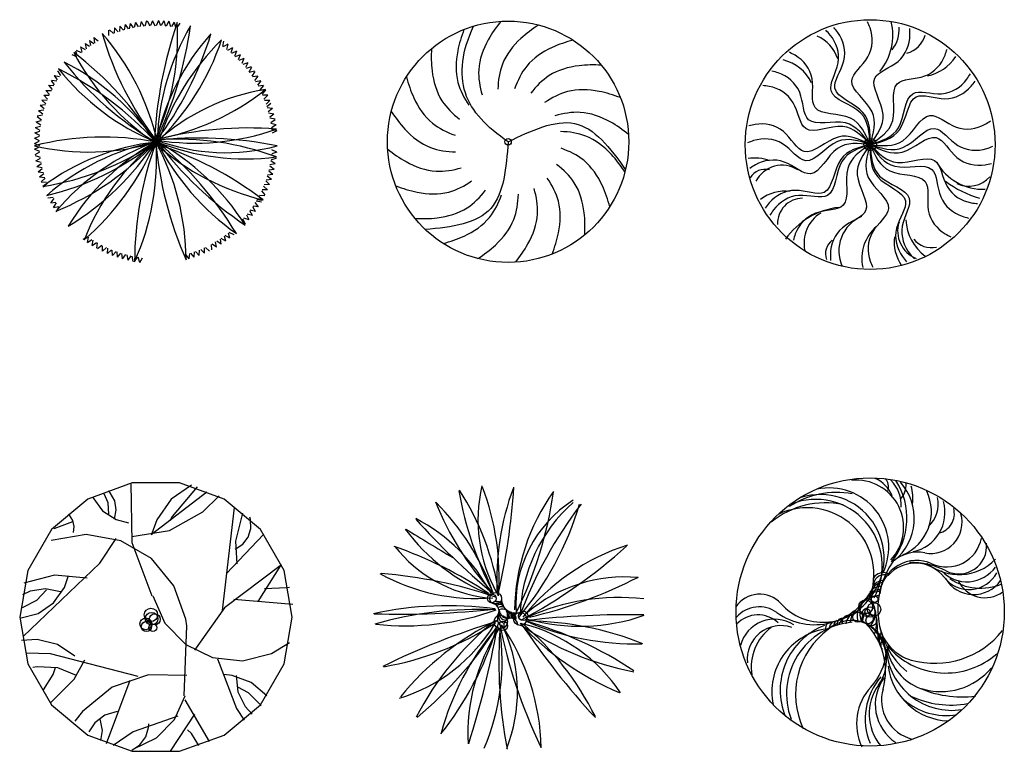
# Model space of a CAD drawing. Units: millimetres. Extents: x 73502 to 136016, y 33882 to 72298.
# Drawn here: x 127625 to 135888, y 65971 to 72112 of the extents above; entities that cross this region are included whole.
import ezdxf

# ---------------------------------------------------------------- set-up
doc = ezdxf.new("R2010")
doc.units = ezdxf.units.MM
doc.layers.get('0').update_dxf_attribs({"color": 250})
doc.layers.add('derevo', color=250, linetype='Continuous')

# ---------------------------------------------------------------- blocks, each defined once
blk = doc.blocks.new('A$C4FF93CCB')
at = {"layer": 'derevo', "color": 94}
for p, q in [((718.1, 1983.8), (714.3, 1938.3)), ((718.1, 1983.8), (747.2, 1949.6)), ((761.2, 1996.1), (754.5, 1951.7)), ((761.2, 1996.1), (788.4, 1959.4)), ((803.7, 2006.2), (796, 1961.2)), ((803.7, 2006.2), (829.7, 1969.6)), ((847.6, 2014.8), (837.2, 1971.1)), ((847.6, 2014.8), (871.6, 1975.9)), ((895.5, 2021.7), (883.7, 1977.6)), ((895.5, 2021.7), (918, 1982.9)), ((940, 2026.2), (925.6, 1983.7)), ((947.3, 2026.7), (967.8, 1986.8)), ((992, 2028.9), (975.4, 1987.2)), ((992, 2028.9), (1010.2, 1987)), ((1040.3, 2029.1), (1022.4, 1987)), ((1040.3, 2029.1), (1057.1, 1987.4)), ((1085.1, 2027.1), (1064.8, 1987.1)), ((1085.1, 2027.1), (1099.4, 1983.8)), ((1128.6, 2023.4), (1107.1, 1983.1)), ((1128.6, 2023.4), (1141.7, 1980.4)), ((1173, 2017.6), (1149.3, 1979.4)), ((1173, 2017.6), (1183.5, 1973.1)), ((1220.6, 2009.2), (1195.5, 1971)), ((621.9, 1948.7), (621.7, 1903.8)), ((630.5, 1952.3), (662.6, 1920.9)), ((672.3, 1968.5), (669.7, 1923.6)), ((672.3, 1968.5), (702.7, 1934.4)), ((424.8, 1838.1), (435.7, 1793.7)), ((424.8, 1838.1), (463.3, 1814.9)), ((461.8, 1863.4), (499.2, 1837.3)), ((461.8, 1863.4), (469.6, 1819.2)), ((498.9, 1886.5), (535.1, 1860)), ((498.9, 1886.5), (505.8, 1841.4)), ((1586.3, 1856.8), (1578, 1812.7)), ((1623, 1831.1), (1584.3, 1808.3)), ((1623, 1831.1), (1611.6, 1786.8)), ((313.3, 1745.3), (354.7, 1727.8)), ((346.3, 1775.7), (360.3, 1733)), ((351.8, 1780.4), (392.2, 1760.8)), ((386.3, 1809), (398, 1765.7)), ((386.3, 1809), (425.9, 1786.4)), ((1661.2, 1801.5), (1621.3, 1779.4)), ((1661.2, 1801.5), (1649, 1758.3)), ((1695.4, 1772.5), (1654.8, 1753.4)), ((1695.4, 1772.5), (1680, 1729.5)), ((1727.4, 1742.9), (1685.7, 1724.2)), ((1727.4, 1742.9), (1711.4, 1700.9)), ((1759, 1711), (1716.8, 1695.5)), ((1759, 1711), (1739.9, 1669.5)), ((1791.3, 1675.2), (1748.1, 1660.4)), ((1791.3, 1675.2), (1771.6, 1634.8)), ((194.2, 1608.6), (218.5, 1569.9)), ((1819.8, 1640.6), (1776.5, 1628.9)), ((1822.4, 1637.3), (1800.8, 1597.9)), ((1847, 1604.4), (1803.2, 1594.7)), ((1849.5, 1601), (1826.1, 1562.6)), ((118.6, 1487.4), (148, 1452.5)), ((118.6, 1487.4), (163.3, 1483.7)), ((140.4, 1526.5), (167.1, 1490.4)), ((143, 1530.8), (187.5, 1524.9)), ((166.7, 1568.8), (191.6, 1531.4)), ((166.7, 1568.8), (211.5, 1559.9)), ((1874.7, 1563.9), (1830.4, 1556.3)), ((1874.7, 1563.9), (1848.3, 1526.6)), ((1899.9, 1522.7), (1854.7, 1516.1)), ((1899.9, 1522.7), (1873.1, 1486.7)), ((97, 1444.2), (126.8, 1410.6)), ((97, 1444.2), (142.6, 1441.6)), ((1921.6, 1483.5), (1876.8, 1480)), ((1921.6, 1483.5), (1892, 1448.7)), ((1941.1, 1444.4), (1895.5, 1441.8)), ((1941.1, 1444.4), (1911.2, 1410.8)), ((48.3, 1320.2), (93, 1324.5)), ((62.8, 1362.6), (108.5, 1363.9)), ((62.8, 1362.6), (95.5, 1331.7)), ((78.8, 1403.2), (123.7, 1403.6)), ((78.8, 1403.2), (111.3, 1371.2)), ((1959.3, 1403.5), (1914.3, 1403.9)), ((1959.3, 1403.5), (1926.8, 1371.4)), ((1976.8, 1358.5), (1931.2, 1360)), ((1976.8, 1358.5), (1944.1, 1327.8)), ((1985, 1335.1), (1951.5, 1305.2)), ((34.7, 1273.9), (80, 1279.4)), ((34.7, 1273.9), (70, 1246.1)), ((48.3, 1320.2), (83.4, 1291.1)), ((1998.4, 1292.4), (1953.8, 1297.9)), ((1998.4, 1292.4), (1962.4, 1264.2)), ((2010.6, 1245.6), (1965.5, 1252.4)), ((2010.6, 1245.6), (1974.6, 1218.9)), ((14.1, 1179.3), (57.7, 1189.8)), ((14.1, 1179.3), (53, 1155.4)), ((22.5, 1223.3), (59.1, 1197.4)), ((24, 1230.3), (68.1, 1238.7)), ((2020, 1201.8), (1976.2, 1211.4)), ((2020.8, 1197.7), (1983.5, 1172.7)), ((2028.1, 1153.5), (1984.7, 1165.2)), ((2.8, 1086.8), (45.3, 1101.4)), ((2.8, 1086.8), (43.8, 1066.7)), ((7.2, 1131.4), (51.3, 1143.3)), ((7.2, 1131.4), (46.1, 1109)), ((2028.1, 1153.5), (1988.5, 1130.6)), ((2033.8, 1105.5), (1990, 1118.5)), ((2033.8, 1105.5), (1994.3, 1084)), ((0, 998.5), (41.1, 1016.6)), ((0, 998.5), (42.6, 981.9)), ((0.5, 1043.3), (43.4, 1058.9)), ((0.5, 1043.3), (41.2, 1024.3)), ((1.7, 950.2), (43, 969.7)), ((1.7, 950.2), (44, 935)), ((5.3, 905.5), (44.6, 927.3)), ((2034.6, 924.1), (1992, 910)), ((2034.6, 924.1), (1993.8, 944.7)), ((6.3, 896.2), (49.3, 883.2)), ((12.3, 851.8), (50.3, 875.7)), ((12.3, 851.8), (56.8, 841.5)), ((20.9, 804.3), (59, 829.5)), ((2021.8, 828.1), (1977.1, 818.9)), ((2021.8, 828.1), (1984.4, 852.9)), ((2028.9, 872.4), (1985.6, 860.5)), ((2029.8, 879.6), (1991.1, 902.4)), ((20.9, 804.3), (64.9, 795.3)), ((31, 760.6), (66.7, 787.8)), ((31, 760.6), (76.2, 754.4)), ((42.5, 718.5), (78.3, 747)), ((2001.1, 737.4), (1966, 765.5)), ((2012.1, 780.8), (1967.9, 772.9)), ((2012.1, 780.8), (1974.7, 807)), ((42.5, 718.5), (87.2, 713.4)), ((56.3, 675.9), (89.5, 706.1)), ((56.3, 675.9), (101.9, 673.6)), ((73.2, 630.6), (106.2, 662.2)), ((1973.7, 653.3), (1941.2, 684.3)), ((1988.5, 695.6), (1943.8, 691.5)), ((1988.5, 695.6), (1953.4, 724.9)), ((2001.1, 737.4), (1955.7, 732.3)), ((1937.2, 567.7), (1907.7, 601.5)), ((1955.7, 608.5), (1910.8, 608.5)), ((1955.7, 608.5), (1923.5, 640.8)), ((1973.7, 653.3), (1928.1, 652.2)), ((113.5, 542.6), (159, 546.8)), ((136.7, 500.2), (164.8, 536.1)), ((136.7, 500.2), (181.3, 505.5)), ((160, 461.9), (185.3, 499)), ((1880.4, 465.4), (1853.7, 502.4)), ((1905.3, 506.8), (1860, 512.9)), ((1912.4, 519.5), (1867, 525)), ((1912.4, 519.5), (1884.7, 554.9)), ((1933.1, 559.3), (1888.2, 561.7)), ((160, 461.9), (204.8, 470.3)), ((184.2, 425.6), (209.2, 463.9)), ((1830, 392.8), (1806.6, 432)), ((1855.6, 428), (1811.1, 438.3)), ((1855.6, 428), (1831.9, 466.1)), ((1880.4, 465.4), (1836.1, 472.5)), ((1770.2, 321.3), (1727.9, 336.2)), ((1770.2, 321.3), (1750.5, 362.5)), ((1802, 357.7), (1758.6, 371.7)), ((1802, 357.7), (1781.6, 397.7)), ((1830, 392.8), (1786.4, 403.7)), ((1676, 231), (1635.9, 251.1)), ((408.6, 194.1), (447.5, 216.5)), ((445, 168), (453.7, 212.1)), ((445, 168), (483, 193.4)), ((485.6, 141.8), (493.2, 186.8)), ((485.6, 141.8), (522.3, 167.7)), ((1527.5, 126.9), (1521.2, 172.1)), ((1568.8, 152), (1531.6, 178.4)), ((1568.8, 152), (1561.4, 196.3)), ((1606, 177), (1567.8, 200.5)), ((1606, 177), (1595.5, 221.4)), ((1641.1, 202.8), (1601.8, 226)), ((1641.1, 202.8), (1629.9, 246.3)), ((524.3, 119.2), (528.9, 163.8)), ((530.6, 115.7), (565.9, 143.4)), ((570.4, 95.1), (572.7, 139.9)), ((570.4, 95.1), (604.4, 125.6)), ((614.3, 74.8), (615.5, 120.5)), ((614.3, 74.8), (646.9, 105.7)), ((655.8, 57.9), (654, 102.8)), ((655.8, 57.9), (686.8, 91.4)), ((696.9, 43.2), (694.1, 88.8)), ((1341.3, 43.3), (1345, 88)), ((1383.5, 58.4), (1352.2, 90.6)), ((1383.5, 58.4), (1384.3, 104)), ((1428.2, 76.7), (1395.6, 108.7)), ((1428.2, 76.7), (1427.8, 121.6)), ((1468.8, 95.6), (1434.8, 124.8)), ((1488.2, 105.4), (1484.9, 150.2)), ((1527.5, 126.9), (1491.6, 153.8)), ((696.9, 43.2), (726.7, 76.8)), ((739.7, 30), (734, 74.6)), ((739.7, 30), (767.7, 66.1)), ((786.5, 17.9), (779.5, 63)), ((786.5, 17.9), (813.1, 54)), ((830.3, 8.6), (820.6, 52.5)), ((839.5, 6.9), (864.2, 44.4)), ((883.8, 0), (871.7, 43.3)), ((883.8, 0), (906.3, 39.7)), ((1299.6, 30.4), (1271.3, 65.2)), ((1299.6, 30.4), (1304.3, 75.8)), ((1341.3, 43.3), (1311.7, 78.1))]:
    blk.add_line(p, q, dxfattribs=at)
for centre, radius, start, end in [((4631.8, 836.9), 3629, 161.08859, 177.19173), ((-837.3, 1890.3), 2039.6, 335.59539, 3.45154), ((-2054.8, 2466.8), 3400.2, 334.80237, 351.87933), ((3062.5, 954.4), 2032.8, 149.48657, 177.75288), ((3170.9, 2671.2), 2707.8, 196.06965, 217.76359), ((-987.7, 558.5), 2069.1, 12.70445, 41.21208), ((-1285.7, 2767.7), 2895.1, 322.84708, 342.9348), ((2935.2, 610.8), 1954.7, 138.02739, 167.72271), ((-439.7, 2535.6), 2118.6, 313.9713, 341.59644), ((3050.4, 359.2), 2112.5, 134.46927, 161.64777), ((-1298.1, -402.8), 2707.8, 31.34952, 53.04346), ((2158.5, 2729.2), 2069.1, 207.90102, 236.40865), ((-682, -166.9), 2069.1, 34.69199, 63.19962), ((2383.1, 3349.2), 2707.8, 218.05718, 239.75112), ((1816.6, 2918.4), 2069.1, 218.74149, 247.24912), ((-989.2, -807.8), 2707.8, 42.18998, 63.88393), ((2215.2, -298.2), 1770.5, 99.00184, 132.17272), ((667.8, 3034.5), 2030.5, 280.43577, 308.72959), ((1346.2, 3059.6), 2058.5, 261.01644, 289.4498), ((1790.7, -1881.2), 3009.5, 85.40868, 104.63904), ((578.9, -1299.7), 2351.4, 79.21086, 104.24268), ((453.1, 2874.7), 1948.5, 256.56681, 286.88672), ((-294.3, 2960.5), 2351.4, 278.92481, 303.95663), ((1232.3, -926.7), 1948.5, 96.28077, 126.60068), ((-449.4, 2846.6), 2351.4, 283.59006, 308.62188), ((1388.3, -903.6), 1948.5, 100.94602, 131.26593), ((-709.4, 2605.4), 2351.4, 292.28129, 317.31311), ((1673.9, -824.1), 1948.5, 109.63725, 139.95716), ((-939.6, 2312.1), 2351.4, 301.37537, 326.40719), ((1955.8, -697.6), 1948.5, 118.73133, 149.05124), ((-1135.3, 1953.5), 2351.4, 311.34337, 336.37519), ((2237.4, -509.6), 1948.5, 128.69934, 159.01925), ((-1069.6, 866.5), 2095, 335.74272, 3.89765), ((3867.1, -19.9), 3026.7, 160.12788, 179.5125), ((1374.7, -2353.2), 3396.9, 78.74498, 96.26211), ((2409, 2561.4), 2095, 228.35515, 256.51008), ((87.9, -1884.8), 3026.7, 52.74031, 72.12493), ((-821.4, 9.2), 2095, 0.34797, 28.5029), ((4036, 1258.7), 3026.7, 184.73313, 204.11775), ((1605.8, 2572.3), 1651.4, 249.42388, 285.16107), ((1775.5, 2880.9), 2012.3, 248.14965, 277.29439), ((2900.1, 1955.8), 2095, 206.72271, 234.87764), ((-896.7, -1321.5), 3026.7, 31.10786, 50.49248), ((3454.8, 2827.3), 3026.7, 216.77849, 236.1631), ((0.4, -809.2), 2095, 32.39333, 60.54826), ((1195.6, -1366), 2401, 69.6369, 93.67706)]:
    blk.add_arc(centre, radius, start, end, dxfattribs=at)
blk = doc.blocks.new('A$C1AC51CB7')
at = {"layer": 'derevo', "color": 94, "ltscale": 0.5}
for radius in [1012.5, 26.7]:
    blk.add_circle((1012.5, 1012.5), radius, dxfattribs=at)
at = {"layer": 'derevo', "color": 94}
for points, knots in [([(951.5, 2023.2), (913, 1974.5), (824.7, 1852.9), (745.2, 1632.6), (774.7, 1475.7), (794.7, 1405.2)], [231.040863, 231.040863, 231.040863, 231.040863, 690.903105, 1344.448497, 1878.268512, 1878.268512, 1878.268512, 1878.268512]), ([(1266.8, 1992.6), (1215.2, 1958.1), (1093.6, 1869.8), (949.9, 1684.9), (929.4, 1526.5), (926.8, 1453.3)], [231.040863, 231.040863, 231.040863, 231.040863, 690.903105, 1344.448497, 1878.268512, 1878.268512, 1878.268512, 1878.268512]), ([(642.2, 1954.8), (620.6, 1896.7), (574.2, 1753.7), (566.6, 1519.6), (643.2, 1379.5), (684, 1318.7)], [231.040863, 231.040863, 231.040863, 231.040863, 690.903105, 1344.448497, 1878.268512, 1878.268512, 1878.268512, 1878.268512]), ([(1012.5, 1012.5), (833.2, 1135.8), (575, 1396.1), (626.1, 1778.7), (723.1, 1982.8)], [0, 0, 0, 0, 11.403842, 23.062726, 23.062726, 23.062726, 23.062726]), ([(1557.2, 1866), (1497.5, 1849.2), (1354.5, 1802.8), (1160.7, 1671.3), (1092.3, 1527), (1067.2, 1458.2)], [231.040863, 231.040863, 231.040863, 231.040863, 690.903105, 1344.448497, 1878.268512, 1878.268512, 1878.268512, 1878.268512]), ([(369.1, 1794.3), (366.6, 1732.3), (366.6, 1582), (431.7, 1357), (547.8, 1247.4), (605.5, 1202.2)], [231.040863, 231.040863, 231.040863, 231.040863, 690.903105, 1344.448497, 1878.268512, 1878.268512, 1878.268512, 1878.268512]), ([(1794.3, 1655.9), (1732.3, 1658.4), (1582, 1658.4), (1357, 1593.3), (1247.4, 1477.1), (1202.2, 1419.5)], [231.040863, 231.040863, 231.040863, 231.040863, 690.903105, 1344.448497, 1878.268512, 1878.268512, 1878.268512, 1878.268512]), ([(159, 1557.2), (175.8, 1497.5), (222.2, 1354.5), (353.7, 1160.7), (498, 1092.3), (566.8, 1067.2)], [231.040863, 231.040863, 231.040863, 231.040863, 690.903105, 1344.448497, 1878.268512, 1878.268512, 1878.268512, 1878.268512]), ([(1954.8, 1382.8), (1896.7, 1404.4), (1753.7, 1450.8), (1519.6, 1458.4), (1379.5, 1381.8), (1318.7, 1341)], [231.040863, 231.040863, 231.040863, 231.040863, 690.903105, 1344.448497, 1878.268512, 1878.268512, 1878.268512, 1878.268512]), ([(32.4, 1266.8), (66.9, 1215.2), (155.2, 1093.6), (340.1, 949.9), (498.5, 929.4), (571.7, 926.8)], [231.040863, 231.040863, 231.040863, 231.040863, 690.903105, 1344.448497, 1878.268512, 1878.268512, 1878.268512, 1878.268512]), ([(2023.2, 1073.5), (1974.5, 1112), (1852.9, 1200.3), (1632.6, 1279.8), (1475.7, 1250.3), (1405.2, 1230.3)], [231.040863, 231.040863, 231.040863, 231.040863, 690.903105, 1344.448497, 1878.268512, 1878.268512, 1878.268512, 1878.268512]), ([(1012.5, 1012.5), (1208.9, 1106.1), (1606.2, 1295.5), (1869.3, 964), (1997.5, 778)], [0, 0, 0, 0, 11.403842, 23.062726, 23.062726, 23.062726, 23.062726]), ([(1992.6, 758.2), (1958.1, 809.8), (1869.8, 931.4), (1684.9, 1075.1), (1526.5, 1095.6), (1453.3, 1098.2)], [231.040863, 231.040863, 231.040863, 231.040863, 690.903105, 1344.448497, 1878.268512, 1878.268512, 1878.268512, 1878.268512]), ([(1012.5, 1012.5), (995.4, 795.6), (960.7, 356.8), (542.2, 294.7), (316.9, 276.7)], [0, 0, 0, 0, 11.403842, 23.062726, 23.062726, 23.062726, 23.062726]), ([(1.8, 951.5), (50.5, 913), (172.1, 824.7), (392.4, 745.2), (549.3, 774.7), (619.8, 794.7)], [231.040863, 231.040863, 231.040863, 231.040863, 690.903105, 1344.448497, 1878.268512, 1878.268512, 1878.268512, 1878.268512]), ([(1866, 467.8), (1849.2, 527.5), (1802.8, 670.5), (1671.3, 864.3), (1527, 932.7), (1458.2, 957.8)], [231.040863, 231.040863, 231.040863, 231.040863, 690.903105, 1344.448497, 1878.268512, 1878.268512, 1878.268512, 1878.268512]), ([(1655.9, 230.7), (1658.4, 292.7), (1658.4, 443), (1593.3, 668), (1477.1, 777.6), (1419.5, 822.8)], [231.040863, 231.040863, 231.040863, 231.040863, 690.903105, 1344.448497, 1878.268512, 1878.268512, 1878.268512, 1878.268512]), ([(70.2, 642.2), (128.3, 620.6), (271.3, 574.2), (505.4, 566.6), (645.5, 643.2), (706.3, 684)], [231.040863, 231.040863, 231.040863, 231.040863, 690.903105, 1344.448497, 1878.268512, 1878.268512, 1878.268512, 1878.268512]), ([(1382.8, 70.2), (1404.4, 128.3), (1450.8, 271.3), (1458.4, 505.4), (1381.8, 645.5), (1341, 706.3)], [231.040863, 231.040863, 231.040863, 231.040863, 690.903105, 1344.448497, 1878.268512, 1878.268512, 1878.268512, 1878.268512]), ([(230.7, 369.1), (292.7, 366.6), (443, 366.6), (668, 431.7), (777.6, 547.8), (822.8, 605.5)], [231.040863, 231.040863, 231.040863, 231.040863, 690.903105, 1344.448497, 1878.268512, 1878.268512, 1878.268512, 1878.268512]), ([(1073.5, 1.8), (1112, 50.5), (1200.3, 172.1), (1279.8, 392.4), (1250.3, 549.3), (1230.3, 619.8)], [231.040863, 231.040863, 231.040863, 231.040863, 690.903105, 1344.448497, 1878.268512, 1878.268512, 1878.268512, 1878.268512]), ([(467.8, 159), (527.5, 175.8), (670.5, 222.2), (864.3, 353.7), (932.7, 498), (957.8, 566.8)], [231.040863, 231.040863, 231.040863, 231.040863, 690.903105, 1344.448497, 1878.268512, 1878.268512, 1878.268512, 1878.268512]), ([(758.2, 32.4), (809.8, 66.9), (931.4, 155.2), (1075.1, 340.1), (1095.6, 498.5), (1098.2, 571.7)], [231.040863, 231.040863, 231.040863, 231.040863, 690.903105, 1344.448497, 1878.268512, 1878.268512, 1878.268512, 1878.268512])]:
    blk.add_open_spline(points, degree=3, knots=knots, dxfattribs=at)
blk = doc.blocks.new('A$C67B566ED')
at = {"layer": 'derevo', "color": 94}
for radius in [1048.2, 52.4]:
    blk.add_circle((1048.2, 1048.2), radius, dxfattribs=at)
for centre, radius, start, end in [((770.8, 1964.4), 467.6, 319.85191, 14.51719), ((1013.8, 2013.2), 277.1, 322.27325, 4.29971), ((481.5, 1674.8), 308.6, 17.4903, 66.53562), ((1299.8, 2024.6), 217.1, 285.22605, 344.72215), ((230, 1403.1), 365.9, 26.74779, 75.9831), ((1449.5, 1996.8), 380.2, 281.94758, 326.43571), ((80.5, 603.7), 331.5, 68.06471, 99.92807), ((166.2, 697.5), 142.7, 74.51201, 150.21178), ((308.7, 630.1), 244.7, 56.86535, 153.35659), ((1995.5, 1121.5), 448.6, 209.34487, 272.36397), ((1875.9, 933.7), 235.2, 244.83407, 318.52414), ((2244, 1510.2), 954.4, 233.82302, 253.08829), ((332.5, 321.4), 335.6, 82.59311, 127.51788), ((480.1, 387.8), 209.3, 89.87882, 182.61552), ((856.8, -108.5), 633.5, 96.48229, 145.04049), ((789.2, 221.7), 296.3, 121.84136, 192.14398), ((1098.9, 156.6), 313.4, 113.11726, 204.59849), ((1753.4, 437), 406.7, 182.91151, 233.09038), ((1334.9, 90.4), 357.2, 131.18639, 191.91264), ((1528, 323.1), 249.2, 162.68693, 247.58252), ((1600.9, 231.5), 351.4, 173.13328, 213.88166), ((1561.6, 371), 188.1, 218.27837, 283.17383), ((817.5, 130.8), 145, 128.03414, 199.15865)]:
    blk.add_arc(centre, radius, start, end, dxfattribs=at)
for points in [[(1048.2, 1048.2), (1063.8, 1323.5), (894, 1583.8), (1029.1, 1784.1), (1047.3, 2026.8), (1026.7, 2077.1)], [(1048.2, 1048.2), (968.7, 1312.2), (720.1, 1498.7), (778.6, 1733.1), (712.7, 1967.4), (676.1, 2007.7)], [(1048.2, 1048.2), (987.3, 1317.1), (752.3, 1520.5), (827, 1750.3), (777.6, 1988.6), (744, 2031.3)], [(1048.2, 1048.2), (1157, 1301.5), (1086.4, 1604.2), (1281.9, 1746.2), (1382.1, 1968), (1379.9, 2022.4)], [(1048.2, 1048.2), (883.2, 1269.1), (585.8, 1359.3), (560.6, 1599.6), (418.5, 1797.3), (370.4, 1822.6)], [(1048.2, 1048.2), (1237.1, 1249), (1274.3, 1557.6), (1506.6, 1624.2), (1676.5, 1798.4), (1693.1, 1850.2)], [(1048.2, 1048.2), (840.9, 1230), (531.2, 1256.4), (456.6, 1486.2), (276.6, 1650), (224.2, 1664.7)], [(1048.2, 1048.2), (1285.1, 1189.2), (1406, 1475.5), (1647.6, 1475.5), (1859, 1596.1), (1889.2, 1641.3)], [(1048.2, 1048.2), (1294.4, 1172.3), (1434.9, 1449.5), (1675.9, 1432.7), (1895.2, 1538.2), (1928.5, 1581.2)], [(1048.2, 1048.2), (817.6, 1199.4), (507.3, 1182.4), (401.4, 1399.6), (200.3, 1536.7), (146.4, 1544)], [(1048.2, 1048.2), (1322, 1080.6), (1548.8, 1293.1), (1769.6, 1194.8), (2011.7, 1219), (2057.7, 1248)], [(1048.2, 1048.2), (779.8, 1111.4), (494, 989.3), (320.2, 1157.1), (84.4, 1217.3), (31.2, 1205.7)], [(1048.2, 1048.2), (1322.8, 1023), (1588.8, 1183.6), (1784.3, 1041.6), (2026.2, 1014.9), (2077.2, 1033.7)], [(1048.2, 1048.2), (773.6, 1073.4), (507.6, 912.8), (312.1, 1054.8), (70.2, 1081.5), (19.2, 1062.7)], [(1048.2, 1048.2), (1316.6, 985), (1602.4, 1107.1), (1776.2, 939.3), (2012, 879.1), (2065.2, 890.7)], [(1048.2, 1048.2), (774.4, 1015.8), (547.6, 803.3), (326.8, 901.6), (84.7, 877.4), (38.7, 848.4)], [(1048.2, 1048.2), (802, 924.1), (661.5, 646.9), (420.5, 663.7), (201.2, 558.2), (167.9, 515.2)], [(1048.2, 1048.2), (811.3, 907.2), (690.5, 620.9), (448.8, 620.9), (237.4, 500.3), (207.2, 455.1)], [(1048.2, 1048.2), (859.3, 847.4), (822.1, 538.8), (589.9, 472.2), (419.9, 298), (403.3, 246.2)], [(1048.2, 1048.2), (939.4, 794.9), (1010, 492.2), (814.5, 350.2), (714.3, 128.4), (716.5, 74)], [(1048.2, 1048.2), (939.4, 794.9), (1010, 492.2), (814.5, 350.2), (714.3, 128.4), (716.5, 74)], [(1048.2, 1048.2), (1032.6, 772.9), (1202.4, 512.6), (1067.3, 312.3), (1049.1, 69.7), (1069.7, 19.3)], [(1048.2, 1048.2), (1109.1, 779.3), (1344.1, 575.9), (1269.4, 346.1), (1318.8, 107.8), (1352.4, 65.1)], [(1048.2, 1048.2), (1278.8, 897), (1589.1, 914), (1695, 696.8), (1896.1, 559.7), (1950, 552.4)], [(1048.2, 1048.2), (1255.5, 866.4), (1565.2, 840), (1639.8, 610.2), (1819.8, 446.4), (1872.2, 431.7)], [(1048.2, 1048.2), (1127.7, 784.2), (1376.3, 597.7), (1317.9, 363.3), (1383.7, 129), (1420.3, 88.7)], [(1048.2, 1048.2), (1213.2, 827.3), (1510.6, 737.1), (1535.9, 496.8), (1677.9, 299.1), (1726, 273.8)]]:
    blk.add_spline(points, degree=3, dxfattribs=at)
blk = doc.blocks.new('A$C109F05A4')
at = {"layer": 'derevo', "color": 94}
for centre, radius in [((1127.1, 1131.8), 1125.6), ((1164.9, 1239.5), 27.5), ((1089.4, 1174.8), 58), ((1094.8, 1126.3), 32.8), ((1127.1, 1131.8), 43.5), ((1159.5, 1153.3), 56.3), ((1024.7, 1088.6), 43.1), ((1105.6, 1077.8), 46.4), ((1137.9, 1061.7), 46)]:
    blk.add_circle(centre, radius, dxfattribs=at)
for centre, radius, start, end in [((1010.5, 1841), 397.5, 316.68242, 95.73829), ((1057.8, 2004), 272.9, 22.20888, 65.67052), ((1165, 2179.9), 116.9, 345.31584, 38.47786), ((1108.5, 2034), 278.5, 355.09327, 46.64274), ((847.7, 1919.8), 587.4, 321.2855, 32.40852), ((784.2, 1673.5), 498.6, 334.70073, 102.11897), ((1039.2, 1915), 458, 309.7513, 41.8046), ((1259.9, 2199.3), 169.5, 315.38226, 3.47913), ((1063, 2082.9), 422.5, 353.77588, 14.40194), ((846.2, 1410.5), 724.5, 79.67229, 123.38092), ((670.5, 1518.9), 557.9, 331.22365, 111.74205), ((709.9, 1583.3), 533.9, 321.40416, 108.02424), ((1246.7, 1973.6), 394.2, 293.22638, 25.76169), ((1430.6, 2039.8), 267.7, 314.38839, 11.02494), ((751.5, 1324.1), 723.1, 78.10166, 128.98725), ((598.3, 1446.2), 559.8, 337.73574, 115.64985), ((1419, 1966.7), 335.7, 281.93403, 15.8864), ((1666.3, 1957.5), 167.2, 283.08375, 14.50981), ((1636.8, 1883.5), 261.1, 258.67069, 16.18325), ((1768.3, 1805.9), 296.9, 245.44083, 349.42783), ((1869.8, 1685.8), 234.6, 243.06393, 5.52849), ((1524.7, 1323.7), 309.9, 78.67069, 131.02572), ((1872.5, 1873.5), 428.6, 230.81548, 315.59874), ((1878.5, 1155.2), 687.3, 144.17454, 229.75741), ((1516.2, 1254.4), 309.5, 65.44083, 174.7724), ((1506, 1237), 304.5, 37.58376, 138.46915), ((1470.3, 899.6), 647.2, 63.06393, 91.25827), ((1938.9, 1679.3), 294.2, 223.55778, 324.60771), ((1245.2, 1350.9), 92.5, 67.78679, 171.17987), ((1236.8, 1366.3), 95.6, 63.00818, 148.25527), ((1956.3, 1583.6), 263.7, 217.58376, 332.16786), ((1995.3, 1555.7), 277.3, 211.21758, 324.78948), ((2052.5, 1777.9), 447, 234.9546, 293.77209), ((660.1, 1563.3), 538.6, 234.21469, 335.10095), ((1212.3, 1241.9), 103.7, 84.67919, 146.82833), ((1228.5, 1284.1), 91.4, 84.6979, 164.44772), ((1236.9, 1290.9), 104.4, 85.43812, 144.34125), ((2091.8, 1499.7), 248.5, 204.71139, 306.06671), ((199.3, 1040), 240.7, 42.24554, 145.91974), ((732.2, 1523.9), 479.2, 222.24554, 324.38524), ((1198.6, 1095.7), 181, 125.99794, 193.19714), ((1204.9, 1123.2), 165.7, 126.09792, 207.0988), ((1191.3, 1100.9), 166.6, 85.73029, 142.53067), ((1205.8, 1174.3), 129.5, 86.52582, 143.10185), ((996.2, 1125.7), 173.8, 317.28667, 45.85494), ((1205.9, 1184.8), 132.3, 86.62826, 128.29773), ((196.1, 919.6), 254.8, 54.21469, 138.45668), ((1177, 1005.9), 222.8, 131.04294, 170.0663), ((186.1, 858.8), 248.4, 46.85843, 136.66362), ((895.5, 1032.9), 46.3, 91.35369, 196.93151), ((968.8, 994.2), 106.6, 112.73082, 164.47092), ((951.7, 1044.5), 60.2, 105.2167, 191.22976), ((1099.5, 993.9), 181.1, 127.53846, 167.59939), ((856.2, 1050.3), 325.2, 341.04284, 17.06208), ((-6171.1, 401.7), 7383.7, 3.72619, 5.35607), ((325, 773), 297.8, 57.4132, 164.72672), ((378.2, 734.8), 282.6, 71.2263, 185.85067), ((542.4, 670.5), 413, 126.51671, 189.31929), ((955.3, 474.5), 583.6, 111.20525, 202.27062), ((1028.3, 444.5), 603.2, 94.957, 200.65485), ((814.1, 994.3), 62.2, 123.68286, 201.73126), ((971.1, 769.3), 291.4, 3.45037, 131.88222), ((859.7, 988.1), 76.8, 129.11753, 177.72124), ((882.6, 1009.9), 61.4, 120.83092, 180.41648), ((694.2, 636), 561.5, 344.40282, 46.03399), ((904.6, 727.1), 360, 324.37835, 57.09449), ((1572.4, 1086.6), 372.8, 192.21327, 254.4248), ((831.7, 463.5), 530, 99.50309, 191.73328), ((1180, 440.5), 678.7, 126.47562, 205.25886), ((1297.8, 903.6), 96.6, 143.32355, 211.38806), ((1668, 1429.7), 728.9, 254.4248, 321.45007), ((1270.3, 856), 55, 121.12599, 223.23127), ((1705.6, 904.6), 443.7, 188.98112, 245.38717), ((1762.8, 1262), 642.8, 220.32613, 311.60426), ((761.4, 841.5), 503.6, 317.48139, 353.76304), ((1812.8, 858.1), 552.2, 184.0465, 278.91086), ((1799.8, 742.5), 525.2, 187.20799, 267.81169), ((1721.7, 1010.3), 547.3, 252.43778, 320.71448), ((1624.3, 234.3), 538.9, 139.23868, 202.28884), ((1548.2, 354), 378.6, 143.47833, 236.88718), ((1467, 194.5), 453.8, 137.48139, 205.38455), ((1536, 274.6), 416.8, 144.37835, 219.27986), ((1898.9, 1326.4), 907.7, 245.38717, 277.13277), ((1562.2, 393.7), 339.7, 164.40282, 255.59603), ((1803.5, 1129.9), 779.4, 244.57298, 280.44583), ((1763.5, 793.7), 531.4, 228.66424, 279.46642)]:
    blk.add_arc(centre, radius, start, end, dxfattribs=at)
blk = doc.blocks.new('A$C57B577D6')
at = {"layer": 'derevo', "color": 94}
for centre, radius in [((993.3, 1265.6), 36.3), ((1026.4, 1264.5), 50), ((1257.2, 1118.7), 39.9), ((1068.7, 1067.7), 55.8), ((1086.1, 1035), 40.5), ((1231.3, 1093), 55)]:
    blk.add_circle(centre, radius, dxfattribs=at)
for centre, radius, start, end in [((3609.8, 2663.6), 2933.4, 189.71574, 207.54312), ((-1205.6, 940.2), 2289.8, 9.08806, 32.5937), ((2156, 1925.3), 1277.9, 167.12175, 208.66342), ((-1085, 1437.8), 2140.7, 355.94473, 20.85021), ((3259.1, 1423.2), 2222.5, 159.69321, 183.12703), ((-4628.1, 2597.9), 5821.7, 347.03275, 356.07771), ((2954.8, 1138), 1770.5, 144.65247, 178.96391), ((-1789.3, 2620.9), 3332.6, 333.68283, 351.97588), ((2807.5, 2984.7), 2460.4, 201.69486, 222.49202), ((-933.6, 616.7), 2060.1, 19.88777, 44.86415), ((2230.9, 1214.2), 1035.4, 122.33736, 183.9217), ((2540.7, 1083.9), 1310.2, 131.24033, 178.27239), ((-835.1, 2822.1), 2677.4, 320.06473, 343.36783), ((4525.8, -80.3), 3507.7, 142.48374, 159.92914), ((-324.4, 617.4), 1482.6, 27.72179, 62.70895), ((5197.1, 6327.8), 6541, 222.25068, 230.06605), ((1595.4, 2834.2), 1654.9, 216.627, 248.27668), ((15144.8, 25956.2), 28327.5, 238.33097, 239.26292), ((-992.7, -1640.6), 3539.9, 56.37938, 70.75796), ((1089.5, 2426.2), 1163.6, 218.52228, 263.20328), ((-713.6, 4812.6), 4208.6, 297.6895, 312.38719), ((2700.2, -50.5), 1852.4, 107.88188, 141.3479), ((865.7, 2950.2), 1685.1, 241.22807, 274.69409), ((-219.8, -2344.7), 3828.4, 71.03569, 85.73338), ((2112.4, 166), 1279.1, 85.17609, 129.85708), ((432.4, 4899.2), 3891.4, 283.03319, 297.41176), ((1036.9, 1179.1), 61.4, 47.41908, 129.75015), ((1190.8, 1258.1), 115.3, 178.41692, 293.67684), ((2056.8, -546.2), 1819.3, 83.28081, 114.93048), ((622, -1720.6), 2924.3, 82.21362, 102.28106), ((222.8, 8621.3), 7487.7, 268.34566, 276.14903), ((883.7, -1974.2), 3147.1, 87.55012, 106.05524), ((274.3, 3232.2), 2196.8, 263.35283, 290.16385), ((986.7, 1159.7), 67.8, 308.21087, 85.77201), ((1046.8, 1165), 62.1, 52.60976, 116.99407), ((1060.8, 1170.3), 42.9, 42.62124, 122.86226), ((1072.1, 1148.9), 47.3, 33.97352, 121.33119), ((1084.2, 1106.3), 69.7, 49.65547, 117.00186), ((1113.6, 1142.7), 60.1, 164.84105, 269.81828), ((1130.6, 1173.9), 76.3, 184.10404, 278.85486), ((1046.4, 1123.9), 80.3, 330.67256, 45.74148), ((1075, 1124.2), 59.8, 325.68244, 53.6816), ((1119.8, 1114.9), 43.6, 337.99801, 77.4054), ((1108.4, 1126), 40, 310.34891, 56.79863), ((2079.3, -1069.4), 2388.7, 115.94473, 140.85021), ((2627.3, -908.4), 2555.1, 129.08806, 152.5937), ((1117.9, 1095.1), 77.2, 157.65137, 252.29024), ((1115.4, 1121), 67.4, 158.76025, 252.78245), ((1154.2, 1040.5), 59, 3.00344, 201.75177), ((1138.9, 1118.5), 32.9, 320.37634, 69.74016), ((1129.5, 1095.4), 58.2, 353.23, 65.81259), ((1143.3, 1097.7), 54.3, 342.7109, 61.47961), ((400.5, -2027.9), 3224.7, 56.36955, 74.19693), ((2132, -6061.7), 7190.4, 88.90448, 96.71986), ((1733.3, 2661.1), 1629.8, 254.3756, 289.36276), ((1262.5, -1628.8), 2704.7, 68.34867, 89.14582), ((2934.9, -5140.5), 6496.1, 107.03275, 116.07771), ((-330.3, 3136.7), 2480, 279.69321, 303.12703), ((-200, 1790.5), 1425.9, 287.12175, 328.66342), ((-1724.6, 2783.5), 3273.3, 309.71574, 327.54312), ((-1587.3, 1829), 2745.4, 321.69486, 342.49202), ((2788.2, -465), 2298.7, 139.88777, 164.86415), ((2447.6, 123.3), 1654.4, 147.72179, 182.70895), ((-6151.1, 2273), 7298.7, 342.25068, 350.06605), ((-765.6, 741.7), 1846.6, 336.627, 8.27668), ((5251.7, 1877), 4271.9, 191.03569, 205.73338), ((-470.7, -28.2), 1880.3, 1.22807, 34.69409), ((-89.1, 480.4), 1298.4, 338.52228, 23.20328), ((2963, 2650.3), 2353.2, 222.59853, 247.50402), ((6563.9, 4607.3), 6399.7, 213.68656, 222.73152), ((2656.3, 3122.1), 2517.2, 235.74187, 259.24751), ((-326.6, -811.6), 2443.2, 26.34702, 49.78083), ((907.2, -308.6), 1404.7, 33.77555, 75.31723), ((2192.4, 3148.7), 2264.6, 246.54158, 271.51796), ((5002.5, 737.3), 3949.9, 176.37938, 190.75796)]:
    blk.add_arc(centre, radius, start, end, dxfattribs=at)
blk = doc.blocks.new('A$C17683004')
at = {"layer": 'derevo', "color": 94, "linetype": 'Continuous'}
for p, q in [((944.9, 2252.2), (571.7, 2116.4)), ((932.9, 2251.2), (941.8, 1752.1)), ((1342.1, 2252.2), (944.9, 2252.2)), ((1442.4, 2234.9), (1270.6, 2115)), ((1715.2, 2116.4), (1342.1, 2252.2)), ((741.8, 2084.7), (708.6, 2161.4)), ((759.1, 2168.3), (742.6, 2186)), ((797.4, 2101.4), (759.1, 2168.3)), ((1102.6, 1819), (1571.5, 2177.8)), ((1489.9, 2218.6), (1280.1, 1971.5)), ((571.7, 2116.4), (267.5, 1861.1)), ((613.5, 2128.9), (696, 2019.5)), ((749.3, 1990.2), (741.8, 2084.7)), ((810.6, 2025.4), (797.4, 2101.4)), ((1270.6, 2115), (1150.1, 1943.6)), ((1537.3, 2009), (1673.4, 2145.2)), ((2019.5, 1861.1), (1715.2, 2116.4)), ((417.3, 1982.5), (409.7, 1990.2)), ((696, 2019.5), (810.9, 1944.8)), ((796.9, 1949.5), (810.6, 2025.4)), ((1256.6, 1853.2), (1537.3, 2009)), ((1700.6, 1183.1), (1802.5, 2047.4)), ((1870.5, 1998.5), (1811, 1762.9)), ((443.6, 1925), (287.4, 1868.1)), ((445.6, 1938.5), (417.3, 1982.5)), ((457.2, 1887.3), (445.6, 1938.5)), ((810.9, 1944.8), (912.5, 1916.9)), ((1150.1, 1943.6), (1109.5, 1827.3)), ((1280.1, 1971.5), (1258.9, 1933.3)), ((1937.4, 1944.8), (1931.5, 1965.8)), ((1940.9, 1869.5), (1937.4, 1944.8)), ((267.5, 1861.1), (69, 1517.2)), ((556.4, 1819.1), (264, 1768.7)), ((450.5, 1835.4), (457.2, 1887.3)), ((848.4, 1766.4), (556.4, 1819.1)), ((939.6, 1802.8), (1256.6, 1853.2)), ((1734.5, 1493), (2047.1, 1819)), ((1918.4, 1797.5), (1940.9, 1869.5)), ((2218, 1517.2), (2019.5, 1861.1)), ((672.9, 1578.4), (810.6, 1786.5)), ((1104.7, 1617), (848.4, 1766.4)), ((941.8, 1752.1), (1109.5, 1305.4)), ((1809.2, 1696.8), (1872.7, 1737.6)), ((1811, 1762.9), (1822.9, 1574.5)), ((1872.7, 1737.6), (1918.4, 1797.5)), ((29.3, 963), (672.9, 1578.4)), ((1294.5, 1389), (1104.7, 1617)), ((69, 1517.2), (0, 1126.1)), ((2196.5, 1566.3), (1718.7, 1202.9)), ((2189.8, 1558.2), (1999.5, 1256.5)), ((2287, 1126.1), (2218, 1517.2)), ((291.3, 1477), (36, 1411.4)), ((565.9, 1452.2), (291.3, 1477)), ((375.5, 1375.5), (409.7, 1476.6)), ((88, 1343.4), (22.4, 1313.7)), ((215.3, 1363.1), (88, 1343.4)), ((142.6, 1268.6), (226.3, 1354.4)), ((341.7, 1338.1), (215.3, 1363.1)), ((284.3, 1247.1), (375.5, 1375.5)), ((1394.9, 1109.8), (1294.5, 1389)), ((2055.5, 1366.4), (2242.6, 1373.7)), ((2242.6, 1373.7), (2264.5, 1378.9)), ((22.4, 1207.7), (142.6, 1268.6)), ((154.5, 1157.6), (284.3, 1247.1)), ((1116.3, 1305.4), (1218.7, 1076.4)), ((2291.6, 1232.1), (1795.6, 1272.9)), ((2, 1117.9), (154.5, 1157.6)), ((1718.7, 1202.9), (1466.5, 849.6)), ((0, 1126.1), (69, 735)), ((1218.7, 1076.4), (1393.3, 896.2)), ((1403.7, 1052.5), (1394.9, 1109.8)), ((2218, 735), (2287, 1126.1)), ((1381.2, 465.7), (1403.7, 1052.5)), ((145.7, 939), (15.6, 930.5)), ((317.1, 897.5), (145.7, 939)), ((2112, 821.8), (2264.5, 914.1)), ((464, 799.9), (317.1, 897.5)), ((1393.3, 896.2), (1619, 786.5)), ((257.6, 818.2), (56.4, 824.5)), ((994, 628.7), (257.6, 818.2)), ((457.9, 606), (545.6, 767.4)), ((1619, 786.5), (1868.6, 760.7)), ((1659.8, 775.5), (1820, 358.2)), ((1868.6, 760.7), (2112, 821.8)), ((69, 735), (267.5, 391.1)), ((147.4, 708.6), (110.7, 702.2)), ((318.8, 701.9), (147.4, 708.6)), ((281.4, 643.7), (301, 702.2)), ((477.6, 636.9), (318.8, 701.9)), ((2019.5, 391.1), (2218, 735)), ((199, 514.6), (281.4, 643.7)), ((260.2, 408.6), (457.9, 606)), ((729, 66.2), (926, 596.2)), ((1080.5, 642.4), (776.9, 537.7)), ((1401.6, 636.9), (1080.5, 642.4)), ((1782.6, 637.3), (1714.2, 645)), ((1943.5, 577.2), (1782.6, 637.3)), ((1816.1, 636.9), (1830.6, 500.5)), ((776.9, 537.7), (527.3, 335.5)), ((1918.8, 491.3), (1829.6, 539.1)), ((1830.6, 500.5), (1890.8, 377.2)), ((2074.2, 465.7), (1943.5, 577.2)), ((1299.2, 267.5), (1387.9, 465.3)), ((1387.9, 465.3), (1388, 465.7)), ((1591.9, 82.6), (1388, 433.1)), ((2026.6, 384.2), (1918.8, 491.3)), ((267.5, 391.1), (571.7, 135.8)), ((527.3, 335.5), (464, 253.8)), ((817.3, 335.3), (715.1, 303.3)), ((1715.2, 135.8), (2019.5, 391.1)), ((1820, 358.2), (1884, 261.9)), ((1890.8, 377.2), (1951.9, 310.7)), ((715.1, 303.3), (630, 238.2)), ((678.8, 259.8), (674.6, 270.1)), ((695.1, 175.5), (678.8, 259.8)), ((1326.9, 294.5), (952, 164.6)), ((1148.3, 111.9), (1299.2, 267.5)), ((1265.8, 1), (1469.6, 310.7)), ((630, 238.2), (579.6, 164.1)), ((681.5, 90.7), (695.1, 175.5)), ((1057.5, 121.3), (1080.8, 200.6)), ((1080.8, 200.6), (1082.3, 229.3)), ((1440.4, 149.5), (1408.5, 180.3)), ((571.7, 135.8), (944.9, 0)), ((952, 164.6), (783.3, 49.9)), ((953.2, 17.3), (1148.3, 111.9)), ((1008.4, 54.8), (1057.5, 121.3)), ((1342.1, 0), (1715.2, 135.8)), ((1503.5, 49.9), (1440.4, 149.5)), ((939.6, 9.1), (1008.4, 54.8)), ((944.9, 0), (1342.1, 0))]:
    blk.add_line(p, q, dxfattribs=at)
at = {"layer": 'derevo', "color": 94}
for centre, radius in [((1101.4, 1144.8), 56.2), ((1106.8, 1112.5), 53), ((1058.3, 1069.5), 49.6), ((1063.7, 1047.9), 43.4), ((1133.7, 1107.1), 46.3), ((1117.5, 1037.2), 32.7)]:
    blk.add_circle(centre, radius, dxfattribs=at)

msp = doc.modelspace()

# ---------------------------------------------------------------- block references
at = {"color": 18, "true_color": 0x000000}
for name, p in [('A$C4FF93CCB', (127748.7, 70074.5)), ('A$C1AC51CB7', (130711.6, 70074.5)), ('A$C67B566ED', (133714.1, 70015.3)), ('A$C109F05A4', (133635.1, 66009.1)), ('A$C17683004', (127625.5, 65971.2)), ('A$C57B577D6', (130593.1, 65989.3))]:
    msp.add_blockref(name, p, dxfattribs=at)

doc.saveas('drawing.dxf')
